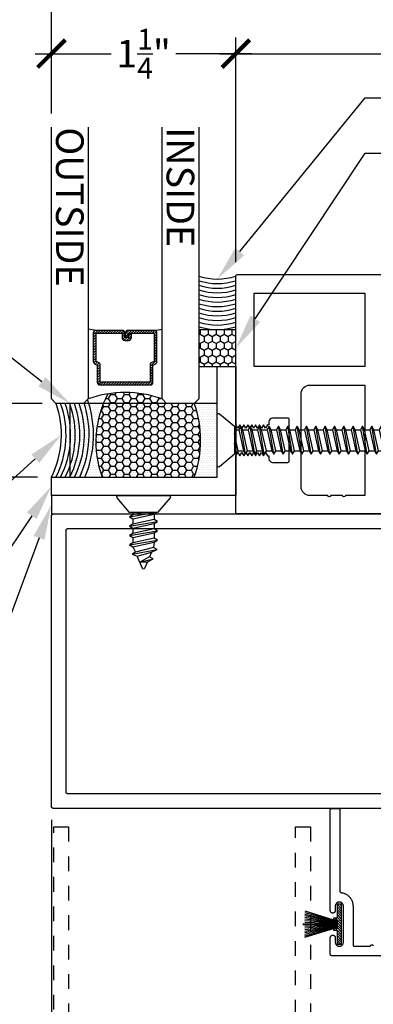
# Model space of a CAD drawing. Units: inches. Extents: x 0 to 184, y 0 to 43.
# Drawn here: x 128 to 131, y 4 to 11 of the extents above; entities that cross this region are included whole.
import ezdxf
from ezdxf import colors
from ezdxf.entities.mleader import LeaderData, LeaderLine
from ezdxf.math import Vec2, Vec3

# ---------------------------------------------------------------- set-up
doc = ezdxf.new("R2010")
doc.units = ezdxf.units.IN
doc.header["$LTSCALE"] = 0.25
doc.header["$MEASUREMENT"] = 0
doc.linetypes.add('HIDDEN2', pattern=[0.1875, 0.125, -0.0625])
for name, color, linetype in [('Arcadia-Access', 9, 'Continuous'), ('Arcadia-Dim', 4, 'Continuous'), ('Arcadia-Hidden', 1, 'HIDDEN2'), ('Arcadia-Profile', 5, 'Continuous'), ('Arcadia-Shade', 8, 'Continuous'), ('Arcadia-Text', 3, 'Continuous')]:
    doc.layers.add(name, color=color, linetype=linetype)
doc.styles.get("Standard").update_dxf_attribs({"font": 'ARIALN.TTF'})
doc.dimstyles.new('Arcadia-2', dxfattribs={"dimscale": 2, "dimtxt": 0.0938, "dimasz": 0.0938, "dimexe": 0.0546, "dimexo": 0.0469, "dimgap": 0.0469, "dimtad": 0, "dimtih": 1, "dimdec": 4, "dimrnd": 0.0625, "dimzin": 3, "dimdsep": 46, "dimlunit": 4, "dimtxsty": 'Standard', "dimblk": 'ARCHTICK', "dimcen": 0.0469, "dimdle": 0.0546, "dimclrd": 256, "dimclre": 256, "dimclrt": 256, "dimadec": 0, "dimazin": 0, "dimtfac": 0.75, "dimtix": 1, "dimtmove": 2, "dimatfit": 3, "dimfxl": 1, "dimtolj": 1, "dimtzin": 3, "dimlwd": -3, "dimlwe": -3, "dimarcsym": 0})

# ---------------------------------------------------------------- blocks, each defined once
blk = doc.blocks.new('*U35')
at = {"layer": 'Arcadia-Shade'}
h = blk.add_hatch(dxfattribs=at)
h.set_pattern_fill('HONEY', color=256, scale=0.25)
h.paths.add_polyline_path([(-0.25, 0.25), (-0.25, 0), (0, 0), (0, 0.25)])
at = {"layer": 'Arcadia-Profile', "lineweight": -3}
blk.add_lwpolyline([(-0.25, 0.25), (0, 0.25), (0, 0), (-0.25, 0)], close=True, dxfattribs=at)
blk = doc.blocks.new('_ArchTick')
at = {"color": 0, "linetype": 'ByBlock', "lineweight": -3, "const_width": 0.15}
blk.add_lwpolyline([(-0.5, -0.5), (0.5, 0.5)], dxfattribs=at)
blk = doc.blocks.new('*D104')
at = {"layer": 'Arcadia-Dim', "lineweight": -3, "transparency": 16777216}
for p, q in [((129.7127, 9.0838), (129.7127, 10.6092)), ((133.9527, 8.4588), (133.9527, 10.6092)), ((129.6035, 10.5), (131.6034, 10.5)), ((134.0619, 10.5), (132.062, 10.5))]:
    blk.add_line(p, q, dxfattribs=at)
at = {"layer": 'Defpoints', "color": 0, "lineweight": -3, "transparency": 16777216}
for p in [(133.9527, 10.5), (129.7127, 8.99), (133.9527, 8.365)]:
    blk.add_point(p, dxfattribs=at)
at = {"layer": 'Arcadia-Dim', "lineweight": -3, "transparency": 16777216, "xscale": 0.1876, "yscale": 0.1876, "zscale": 0.1876, "rotation": 180}
blk.add_blockref('_ArchTick', (129.7127, 10.5), dxfattribs=at)
at = {"layer": 'Arcadia-Dim', "lineweight": -3, "transparency": 16777216, "xscale": 0.1876, "yscale": 0.1876, "zscale": 0.1876}
blk.add_blockref('_ArchTick', (133.9527, 10.5), dxfattribs=at)
at = {"layer": 'Arcadia-Dim', "lineweight": -3, "transparency": 16777216, "insert": (131.8327, 10.5), "char_height": 0.1876, "attachment_point": 5}
blk.add_mtext('\\A1;4{\\H0.75x;\\S1/4;}"', dxfattribs=at)
blk = doc.blocks.new('*D105')
at = {"layer": 'Arcadia-Dim', "lineweight": -3, "transparency": 16777216}
for p, q in [((128.4627, 10.0938), (128.4627, 11.1092)), ((133.9527, 8.4588), (133.9527, 11.1092)), ((128.3535, 11), (130.9831, 11)), ((134.0619, 11), (131.4323, 11))]:
    blk.add_line(p, q, dxfattribs=at)
at = {"layer": 'Defpoints', "color": 0, "lineweight": -3, "transparency": 16777216}
for p in [(133.9527, 11), (128.4627, 10), (133.9527, 8.365)]:
    blk.add_point(p, dxfattribs=at)
at = {"layer": 'Arcadia-Dim', "lineweight": -3, "transparency": 16777216, "xscale": 0.1876, "yscale": 0.1876, "zscale": 0.1876, "rotation": 180}
blk.add_blockref('_ArchTick', (128.4627, 11), dxfattribs=at)
at = {"layer": 'Arcadia-Dim', "lineweight": -3, "transparency": 16777216, "xscale": 0.1876, "yscale": 0.1876, "zscale": 0.1876}
blk.add_blockref('_ArchTick', (133.9527, 11), dxfattribs=at)
at = {"layer": 'Arcadia-Dim', "lineweight": -3, "transparency": 16777216, "insert": (131.2077, 11), "char_height": 0.1876, "attachment_point": 5}
blk.add_mtext('\\A1;5{\\H0.75x;\\S1/2;}"', dxfattribs=at)
blk = doc.blocks.new('*D106')
at = {"layer": 'Arcadia-Dim', "lineweight": -3, "transparency": 16777216}
for p, q in [((128.4627, 10.0938), (128.4627, 10.6092)), ((129.7127, 9.0838), (129.7127, 10.6092)), ((128.3535, 10.5), (128.8687, 10.5)), ((129.8219, 10.5), (129.3067, 10.5))]:
    blk.add_line(p, q, dxfattribs=at)
at = {"layer": 'Defpoints', "color": 0, "lineweight": -3, "transparency": 16777216}
for p in [(129.7127, 10.5), (128.4627, 10), (129.7127, 8.99)]:
    blk.add_point(p, dxfattribs=at)
at = {"layer": 'Arcadia-Dim', "lineweight": -3, "transparency": 16777216, "xscale": 0.1876, "yscale": 0.1876, "zscale": 0.1876, "rotation": 180}
blk.add_blockref('_ArchTick', (128.4627, 10.5), dxfattribs=at)
at = {"layer": 'Arcadia-Dim', "lineweight": -3, "transparency": 16777216, "xscale": 0.1876, "yscale": 0.1876, "zscale": 0.1876}
blk.add_blockref('_ArchTick', (129.7127, 10.5), dxfattribs=at)
at = {"layer": 'Arcadia-Dim', "lineweight": -3, "transparency": 16777216, "insert": (129.0877, 10.5), "char_height": 0.1876, "attachment_point": 5}
blk.add_mtext('\\A1;1{\\H0.75x;\\S1/4;}"', dxfattribs=at)
blk = doc.blocks.new('*D108')
at = {"layer": 'Arcadia-Dim', "lineweight": -3, "transparency": 16777216}
for p, q in [((128.4627, 5.2972), (128.4627, 0.3908)), ((132.9627, 5.2972), (132.9627, 0.3908)), ((128.3535, 0.5), (130.485, 0.5)), ((133.0719, 0.5), (130.9404, 0.5))]:
    blk.add_line(p, q, dxfattribs=at)
at = {"layer": 'Defpoints', "color": 0, "lineweight": -3, "transparency": 16777216}
for p in [(128.4627, 5.391), (132.9627, 5.391), (132.9627, 0.5)]:
    blk.add_point(p, dxfattribs=at)
at = {"layer": 'Arcadia-Dim', "lineweight": -3, "transparency": 16777216, "xscale": 0.1876, "yscale": 0.1876, "zscale": 0.1876, "rotation": 180}
blk.add_blockref('_ArchTick', (128.4627, 0.5), dxfattribs=at)
at = {"layer": 'Arcadia-Dim', "lineweight": -3, "transparency": 16777216, "xscale": 0.1876, "yscale": 0.1876, "zscale": 0.1876}
blk.add_blockref('_ArchTick', (132.9627, 0.5), dxfattribs=at)
at = {"layer": 'Arcadia-Dim', "lineweight": -3, "transparency": 16777216, "insert": (130.7127, 0.5), "char_height": 0.1876, "attachment_point": 5}
blk.add_mtext('\\A1;4{\\H0.75x;\\S1/2;}"', dxfattribs=at)
blk = doc.blocks.new('*U11')
at = {"layer": 'Arcadia-Profile'}
for p, q in [((0.116, 0.0716), (0.1466, 0.0716)), ((0.1919, -0.0952), (0.1602, 0.0952)), ((0.1738, 0.0716), (0.21, 0.0716)), ((0.2554, -0.0952), (0.2236, 0.0952)), ((0.2372, 0.0716), (0.2735, 0.0716)), ((0.3188, -0.0952), (0.2871, 0.0952)), ((0.3007, 0.0716), (0.337, 0.0716)), ((0.3823, -0.0952), (0.3505, 0.0952)), ((0.3641, 0.0716), (0.4004, 0.0716)), ((0.4457, -0.0952), (0.414, 0.0952)), ((0.4276, 0.0716), (0.4639, 0.0716)), ((0.5092, -0.0952), (0.4775, 0.0952)), ((0.4911, 0.0716), (0.5273, 0.0716)), ((0.5726, -0.0952), (0.5409, 0.0952)), ((0.5545, 0.0716), (0.5908, 0.0716)), ((0.6361, -0.0952), (0.6044, 0.0952)), ((0.618, 0.0716), (0.6542, 0.0716)), ((0.6996, -0.0952), (0.6678, 0.0952)), ((0.6814, 0.0716), (0.7177, 0.0716)), ((0.763, -0.0952), (0.7313, 0.0952)), ((0.7449, 0.0716), (0.7811, 0.0716)), ((0.8265, -0.0952), (0.7947, 0.0952)), ((0.8083, 0.0716), (0.8446, 0.0716)), ((0.8899, -0.0952), (0.8582, 0.0952)), ((0.8718, 0.0716), (0.9081, 0.0716)), ((0.9534, -0.0952), (0.9216, 0.0952)), ((0.9352, 0.0716), (0.9715, 0.0716)), ((1.0168, -0.0952), (0.9851, 0.0952)), ((0.9987, 0.0716), (1.035, 0.0716)), ((1.0803, -0.0952), (1.0486, 0.0952)), ((1.0621, 0.0716), (1.0984, 0.0716)), ((1.1437, -0.0952), (1.112, 0.0952)), ((1.1256, 0.0716), (1.1619, 0.0716)), ((1.2072, -0.0952), (1.1755, 0.0952)), ((1.1891, 0.0716), (1.2253, 0.0716)), ((1.2707, -0.0952), (1.2389, 0.0952)), ((1.2525, 0.0716), (1.2888, 0.0716)), ((1.3341, -0.0952), (1.3024, 0.0952)), ((1.316, 0.0716), (1.3526, 0.068)), ((1.3977, -0.0781), (1.3662, 0.0915)), ((1.3839, 0.0547), (1.4164, 0.0405)), ((1.4516, -0.026), (1.4299, 0.064)), ((0.1285, -0.0952), (0.116, -0.0205)), ((1.3477, -0.0717), (1.3841, -0.0546)), ((0.142, -0.0717), (0.1783, -0.0717)), ((0.2055, -0.0717), (0.2418, -0.0717)), ((0.269, -0.0717), (0.3052, -0.0717)), ((0.3324, -0.0717), (0.3687, -0.0717)), ((0.3959, -0.0717), (0.4321, -0.0717)), ((0.4593, -0.0717), (0.4956, -0.0717)), ((0.5228, -0.0717), (0.5591, -0.0717)), ((0.5862, -0.0717), (0.6225, -0.0717)), ((0.6497, -0.0717), (0.686, -0.0717)), ((0.7131, -0.0717), (0.7494, -0.0717)), ((0.7766, -0.0717), (0.8129, -0.0717)), ((0.8401, -0.0717), (0.8763, -0.0717)), ((0.9035, -0.0717), (0.9398, -0.0717)), ((0.967, -0.0717), (1.0032, -0.0717)), ((1.0304, -0.0717), (1.0667, -0.0717)), ((1.0939, -0.0717), (1.1301, -0.0717)), ((1.1573, -0.0717), (1.1936, -0.0717)), ((1.2208, -0.0717), (1.2571, -0.0717)), ((1.2842, -0.0717), (1.3205, -0.0717))]:
    blk.add_line(p, q, dxfattribs=at)
blk.add_lwpolyline([(0.116, -0.0952), (0.0157, -0.1793, -0.666684), (0, -0.172), (0, 0.172, -0.666684), (0.0157, 0.1793), (0.116, 0.0952)], format="xyb", close=True, dxfattribs=at)
for points in [[(0.1919, -0.0952), (0.2055, -0.0717), (0.1738, 0.0716), (0.1602, 0.0952), (0.1466, 0.0716), (0.1783, -0.0717)], [(0.2554, -0.0952), (0.269, -0.0717), (0.2372, 0.0716), (0.2236, 0.0952), (0.21, 0.0716), (0.2418, -0.0717)], [(0.3188, -0.0952), (0.3324, -0.0717), (0.3007, 0.0716), (0.2871, 0.0952), (0.2735, 0.0716), (0.3052, -0.0717)], [(0.3823, -0.0952), (0.3959, -0.0717), (0.3641, 0.0716), (0.3505, 0.0952), (0.337, 0.0716), (0.3687, -0.0717)], [(0.4457, -0.0952), (0.4593, -0.0717), (0.4276, 0.0716), (0.414, 0.0952), (0.4004, 0.0716), (0.4321, -0.0717)], [(0.5092, -0.0952), (0.5228, -0.0717), (0.4911, 0.0716), (0.4775, 0.0952), (0.4639, 0.0716), (0.4956, -0.0717)], [(0.5726, -0.0952), (0.5862, -0.0717), (0.5545, 0.0716), (0.5409, 0.0952), (0.5273, 0.0716), (0.5591, -0.0717)], [(0.6361, -0.0952), (0.6497, -0.0717), (0.618, 0.0716), (0.6044, 0.0952), (0.5908, 0.0716), (0.6225, -0.0717)], [(0.6996, -0.0952), (0.7131, -0.0717), (0.6814, 0.0716), (0.6678, 0.0952), (0.6542, 0.0716), (0.686, -0.0717)], [(0.763, -0.0952), (0.7766, -0.0717), (0.7449, 0.0716), (0.7313, 0.0952), (0.7177, 0.0716), (0.7494, -0.0717)], [(0.8265, -0.0952), (0.8401, -0.0717), (0.8083, 0.0716), (0.7947, 0.0952), (0.7811, 0.0716), (0.8129, -0.0717)], [(0.8899, -0.0952), (0.9035, -0.0717), (0.8718, 0.0716), (0.8582, 0.0952), (0.8446, 0.0716), (0.8763, -0.0717)], [(0.9534, -0.0952), (0.967, -0.0717), (0.9352, 0.0716), (0.9216, 0.0952), (0.9081, 0.0716), (0.9398, -0.0717)], [(1.0168, -0.0952), (1.0304, -0.0717), (0.9987, 0.0716), (0.9851, 0.0952), (0.9715, 0.0716), (1.0032, -0.0717)], [(1.0803, -0.0952), (1.0939, -0.0717), (1.0621, 0.0716), (1.0486, 0.0952), (1.035, 0.0716), (1.0667, -0.0717)], [(1.1437, -0.0952), (1.1573, -0.0717), (1.1256, 0.0716), (1.112, 0.0952), (1.0984, 0.0716), (1.1301, -0.0717)], [(1.2072, -0.0952), (1.2208, -0.0717), (1.1891, 0.0716), (1.1755, 0.0952), (1.1619, 0.0716), (1.1936, -0.0717)], [(1.2707, -0.0952), (1.2842, -0.0717), (1.2525, 0.0716), (1.2389, 0.0952), (1.2253, 0.0716), (1.2571, -0.0717)], [(1.3341, -0.0952), (1.3477, -0.0717), (1.316, 0.0716), (1.3024, 0.0952), (1.2888, 0.0716), (1.3205, -0.0717)], [(1.3839, 0.0547), (1.3662, 0.0915), (1.3526, 0.068), (1.3841, -0.0546), (1.3977, -0.0781), (1.4123, -0.0426)]]:
    blk.add_lwpolyline(points, close=True, dxfattribs=at)
for points in [[(0.116, -0.0736), (0.1285, -0.0952), (0.142, -0.0717), (0.116, 0.046)], [(1.4516, -0.026), (1.4494, 0.0262), (1.4299, 0.064), (1.4164, 0.0405), (1.4516, -0.026)]]:
    blk.add_lwpolyline(points, dxfattribs=at)
blk.add_lwpolyline([(1.4494, 0.0262), (1.4951, 0.0073, -0.665055), (1.4951, -0.0075), (1.4123, -0.0426)], format="xyb", dxfattribs=at)
blk = doc.blocks.new('*U31')
at = {"layer": 'Arcadia-Shade', "lineweight": -3}
h = blk.add_hatch(dxfattribs=at)
h.set_pattern_fill('ANSI31', color=256, scale=0.1, style=0)
h.set_pattern_definition([(45, (-12.490091, -10.793534), (-0.008838835, 0.008838835), [])])
edge = h.paths.add_edge_path()
edge.add_line((0.499, 0.4286), (0.523, 0.4286))
edge.add_arc((0.523, 0.4482), 0.0197, 270, 360)
edge.add_line((0.5427, 0.4482), (0.5427, 0.4732))
edge.add_line((0.5427, 0.4732), (0.523, 0.4732))
edge.add_line((0.523, 0.4732), (0.523, 0.4482))
edge.add_line((0.523, 0.4482), (0.499, 0.4482))
edge.add_line((0.499, 0.4482), (0.499, 0.4763))
edge.add_arc((0.4793, 0.4763), 0.0197, 360, 450)
edge.add_line((0.4793, 0.496), (0.3036, 0.496))
edge.add_arc((0.3036, 0.4763), 0.0197, 90, 180)
edge.add_line((0.284, 0.4763), (0.284, 0.2858))
edge.add_arc((0.3036, 0.2858), 0.0197, 180, 245.45293)
edge.add_line((0.2955, 0.2679), (0.3114, 0.2606))
edge.add_line((0.3114, 0.2606), (0.3114, 0.1457))
edge.add_arc((0.3311, 0.1457), 0.0197, 180, 270)
edge.add_line((0.3311, 0.126), (0.6689, 0.126))
edge.add_arc((0.6689, 0.1457), 0.0197, 270, 360)
edge.add_line((0.6886, 0.1457), (0.6886, 0.2606))
edge.add_line((0.6886, 0.2606), (0.7045, 0.2679))
edge.add_arc((0.6964, 0.2858), 0.0197, 294.54707, 360)
edge.add_line((0.716, 0.2858), (0.716, 0.4763))
edge.add_arc((0.6964, 0.4763), 0.0197, 0, 90)
edge.add_line((0.6964, 0.496), (0.5207, 0.496))
edge.add_arc((0.5207, 0.4763), 0.0197, 90, 180)
edge.add_line((0.501, 0.4763), (0.501, 0.4522))
edge.add_line((0.501, 0.4522), (0.5207, 0.4522))
edge.add_line((0.5207, 0.4522), (0.5207, 0.4763))
edge.add_line((0.5207, 0.4763), (0.6964, 0.4763))
edge.add_line((0.6964, 0.4763), (0.6964, 0.2858))
edge.add_line((0.6964, 0.2858), (0.6804, 0.2786))
edge.add_arc((0.6886, 0.2606), 0.0197, 114.54707, 180)
edge.add_line((0.6689, 0.2606), (0.6689, 0.1457))
edge.add_line((0.6689, 0.1457), (0.3311, 0.1457))
edge.add_line((0.3311, 0.1457), (0.3311, 0.2606))
edge.add_arc((0.3114, 0.2606), 0.0197, 0, 65.45293)
edge.add_line((0.3196, 0.2786), (0.3036, 0.2858))
edge.add_line((0.3036, 0.2858), (0.3036, 0.4763))
edge.add_line((0.3036, 0.4763), (0.4793, 0.4763))
edge.add_line((0.4793, 0.4763), (0.4793, 0.4482))
edge.add_arc((0.499, 0.4482), 0.0197, 180, 270)
at = {"layer": 'Arcadia-Profile'}
for p, q in [((0, 0.0312), (0, 1.875)), ((0.25, 1.875), (0.25, 0.0312)), ((0.75, 0.0312), (0.75, 1.875)), ((1, 1.875), (1, 0.0312)), ((0.3036, 0.496), (0.25, 0.5054)), ((0.6964, 0.496), (0.75, 0.5054)), ((0.708, 0.27), (0.7122, 0.2742)), ((0.0312, 0), (0, 0.0312)), ((0.0312, 0), (0, 0.0312)), ((0.0312, 0), (0, 0.0312)), ((0.0312, 0), (0, 0.0312)), ((0.0312, 0), (0, 0.0312)), ((0.2188, 0), (0.0312, 0)), ((0.2188, 0), (0.0312, 0)), ((0.25, 0.0312), (0.2188, 0)), ((0.25, 0.0312), (0.2188, 0)), ((0.7812, 0), (0.75, 0.0312)), ((0.9688, 0), (0.7812, 0)), ((1, 0.0312), (0.9688, 0))]:
    blk.add_line(p, q, dxfattribs=at)
blk.add_lwpolyline([(0.499, 0.4286), (0.523, 0.4286, 0.414214), (0.5427, 0.4482), (0.5427, 0.4732), (0.523, 0.4732), (0.523, 0.4482), (0.499, 0.4482), (0.499, 0.4763, 0.414214), (0.4793, 0.496), (0.3036, 0.496, 0.414214), (0.284, 0.4763), (0.284, 0.2858, 0.293619), (0.2955, 0.2679), (0.3114, 0.2606), (0.3114, 0.1457, 0.414214), (0.3311, 0.126), (0.6689, 0.126, 0.414214), (0.6886, 0.1457), (0.6886, 0.2606), (0.7045, 0.2679, 0.293619), (0.716, 0.2858), (0.716, 0.4763, 0.414214), (0.6964, 0.496), (0.5207, 0.496, 0.414214), (0.501, 0.4763), (0.501, 0.4522), (0.5207, 0.4522), (0.5207, 0.4763), (0.6964, 0.4763), (0.6964, 0.2858), (0.6804, 0.2786, 0.293619), (0.6689, 0.2606), (0.6689, 0.1457), (0.3311, 0.1457), (0.3311, 0.2606, 0.293619), (0.3196, 0.2786), (0.3036, 0.2858), (0.3036, 0.4763), (0.4793, 0.4763), (0.4793, 0.4482, 0.414214)], format="xyb", close=True, dxfattribs=at)
blk.add_arc((0.5, -0.6625), 0.7374, 70.18348, 109.81652, dxfattribs=at)
blk = doc.blocks.new('*D112')
at = {"layer": 'Arcadia-Dim', "lineweight": -3, "transparency": 16777216}
for p, q in [((127.9627, 8.125), (127.9627, 8.3126)), ((128.4003, 8.125), (127.8535, 8.125)), ((127.9627, 8.125), (127.9627, 8.0442)), ((127.9627, 7.625), (127.9627, 7.7058)), ((128.3689, 7.625), (127.8535, 7.625)), ((127.9627, 7.625), (127.9627, 7.4374))]:
    blk.add_line(p, q, dxfattribs=at)
at = {"layer": 'Defpoints', "color": 0, "lineweight": -3, "transparency": 16777216}
for p in [(127.9627, 8.125), (128.4941, 8.125), (128.4627, 7.625)]:
    blk.add_point(p, dxfattribs=at)
at = {"layer": 'Arcadia-Dim', "lineweight": -3, "transparency": 16777216, "xscale": 0.1876, "yscale": 0.1876, "zscale": 0.1876}
for p, rotation in [((127.9627, 8.125), 270), ((127.9627, 7.625), 90)]:
    blk.add_blockref('_ArchTick', p, dxfattribs=dict(at, rotation=rotation))
at = {"layer": 'Arcadia-Dim', "lineweight": -3, "transparency": 16777216, "insert": (127.9627, 7.875), "char_height": 0.1876, "attachment_point": 5, "rotation": 90}
blk.add_mtext('\\A1;{\\H0.75x;\\S1/2;}"', dxfattribs=at)
blk = doc.blocks.new('*U32')
at = {"layer": 'Arcadia-Profile'}
for p, q in [((0.1437, -0.0952), (0.116, 0.0712)), ((0.1256, 0.0716), (0.1619, 0.0716)), ((0.2072, -0.0952), (0.1755, 0.0952)), ((0.1891, 0.0716), (0.2253, 0.0716)), ((0.2707, -0.0952), (0.2389, 0.0952)), ((0.2525, 0.0716), (0.2888, 0.0716)), ((0.3341, -0.0952), (0.3024, 0.0952)), ((0.316, 0.0716), (0.3526, 0.068)), ((0.3977, -0.0781), (0.3662, 0.0915)), ((0.3839, 0.0547), (0.4164, 0.0405)), ((0.4516, -0.026), (0.4299, 0.064)), ((0.3477, -0.0717), (0.3841, -0.0546)), ((0.116, -0.0717), (0.1301, -0.0717)), ((0.1573, -0.0717), (0.1936, -0.0717)), ((0.2208, -0.0717), (0.2571, -0.0717)), ((0.2842, -0.0717), (0.3205, -0.0717))]:
    blk.add_line(p, q, dxfattribs=at)
blk.add_lwpolyline([(0.116, -0.0952), (0.0157, -0.1793, -0.666684), (0, -0.172), (0, 0.172, -0.666684), (0.0157, 0.1793), (0.116, 0.0952)], format="xyb", close=True, dxfattribs=at)
for points in [[(0.116, -0.0077), (0.1301, -0.0717), (0.1437, -0.0952), (0.1573, -0.0717), (0.1256, 0.0716), (0.116, 0.0883)], [(0.4516, -0.026), (0.4494, 0.0262), (0.4299, 0.064), (0.4164, 0.0405), (0.4516, -0.026)]]:
    blk.add_lwpolyline(points, dxfattribs=at)
for points in [[(0.2072, -0.0952), (0.2208, -0.0717), (0.1891, 0.0716), (0.1755, 0.0952), (0.1619, 0.0716), (0.1936, -0.0717)], [(0.2707, -0.0952), (0.2842, -0.0717), (0.2525, 0.0716), (0.2389, 0.0952), (0.2253, 0.0716), (0.2571, -0.0717)], [(0.3341, -0.0952), (0.3477, -0.0717), (0.316, 0.0716), (0.3024, 0.0952), (0.2888, 0.0716), (0.3205, -0.0717)], [(0.3839, 0.0547), (0.3662, 0.0915), (0.3526, 0.068), (0.3841, -0.0546), (0.3977, -0.0781), (0.4123, -0.0426)]]:
    blk.add_lwpolyline(points, close=True, dxfattribs=at)
blk.add_lwpolyline([(0.4494, 0.0262), (0.4951, 0.0073, -0.665055), (0.4951, -0.0075), (0.4123, -0.0426)], format="xyb", dxfattribs=at)
blk = doc.blocks.new('MOHAIR UCH201')
at = {"layer": 'Arcadia-Shade', "lineweight": -3}
h = blk.add_hatch(dxfattribs=at)
h.set_pattern_fill('ANSI31', color=256, scale=0.1, angle=-90, style=0)
h.set_pattern_definition([(315, (-32.16837, 161.795492), (0.0088388348, 0.0088388348), [])])
h.paths.add_polyline_path([(-0.0431, -0.03), (-0.0669, -0.03), (-0.0669, -0.04), (-0.0431, -0.04), (-0.0431, -0.135), (-0.0119, -0.135), (-0.0119, 0.135), (-0.0431, 0.135), (-0.0431, 0.04), (-0.0669, 0.04), (-0.0669, 0.03), (-0.0431, 0.03)])
at = {"layer": 'Arcadia-Profile'}
for p, q in [((-0.2619, 0.0892), (-0.0669, 0.03)), ((-0.2619, 0.0787), (-0.0669, 0.0267)), ((-0.2619, 0.0681), (-0.0669, 0.0233)), ((-0.2719, 0.0025), (-0.0431, 0.0025)), ((-0.2719, -0.0025), (-0.2719, 0.0025)), ((-0.2619, 0.0575), (-0.0669, 0.02)), ((-0.2619, 0.0468), (-0.0669, 0.0167)), ((-0.2619, 0.0361), (-0.0669, 0.0133)), ((-0.2619, 0.0252), (-0.0669, 0.01)), ((-0.2619, 0.0143), (-0.0669, 0.0067)), ((-0.0431, 0.0267), (-0.0669, 0.0267)), ((-0.0431, 0.0233), (-0.0669, 0.0233)), ((-0.0431, 0.02), (-0.0669, 0.02)), ((-0.0431, 0.0167), (-0.0669, 0.0167)), ((-0.0431, 0.0133), (-0.0669, 0.0133)), ((-0.0431, 0.01), (-0.0669, 0.01)), ((-0.0431, 0.0067), (-0.0669, 0.0067)), ((-0.2719, -0.0025), (-0.0431, -0.0025)), ((-0.2619, -0.0143), (-0.0669, -0.0067)), ((-0.2619, -0.0252), (-0.0669, -0.01)), ((-0.2619, -0.0361), (-0.0669, -0.0133)), ((-0.2619, -0.0468), (-0.0669, -0.0167)), ((-0.2619, -0.0575), (-0.0669, -0.02)), ((-0.2619, -0.0681), (-0.0669, -0.0233)), ((-0.2619, -0.0787), (-0.0669, -0.0267)), ((-0.2619, -0.0892), (-0.0669, -0.03)), ((-0.0431, -0.0067), (-0.0669, -0.0067)), ((-0.0431, -0.01), (-0.0669, -0.01)), ((-0.0431, -0.0133), (-0.0669, -0.0133)), ((-0.0431, -0.0167), (-0.0669, -0.0167)), ((-0.0431, -0.02), (-0.0669, -0.02)), ((-0.0431, -0.0233), (-0.0669, -0.0233)), ((-0.0431, -0.0267), (-0.0669, -0.0267))]:
    blk.add_line(p, q, dxfattribs=at)
blk.add_lwpolyline([(-0.0431, -0.03), (-0.0669, -0.03), (-0.0669, -0.04), (-0.0431, -0.04), (-0.0431, -0.135), (-0.0119, -0.135), (-0.0119, 0.135), (-0.0431, 0.135), (-0.0431, 0.04), (-0.0669, 0.04), (-0.0669, 0.03), (-0.0431, 0.03)], close=True, dxfattribs=at)

msp = doc.modelspace()

# ---------------------------------------------------------------- hatches: boundary and pattern name
at = {"layer": 'Arcadia-Shade', "lineweight": -3}
h = msp.add_hatch(dxfattribs=at)
h.set_pattern_fill('HONEY', color=256, scale=0.25)
h.set_pattern_definition([(360, (144.286661, 19.092503), (0.046875, 0.027063294), [0.03125, -0.0625]), (120, (144.286661, 19.092503), (-0.046875, 0.027063294), [0.03125, -0.0625]), (60, (144.286661, 19.092503), (2e-17, 0.054126588), [-0.0625, 0.03125])])
edge = h.paths.add_edge_path()
edge.add_arc((128.72397, 7.875), 0.75034, 340.537936, 379.462065)
edge.add_line((129.43144, 8.125), (129.24394, 8.125))
edge.add_line((129.24394, 8.125), (129.21269, 8.15625))
edge.add_arc((128.96269, 7.46248), 0.73744, 70.183358, 99.099206)
edge.add_arc((129.4531, 7.8644), 0.68915, 151.74495, 200.327512)
edge.add_line((128.80687, 7.625), (129.43144, 7.625))
h = msp.add_hatch(dxfattribs=at)
h.set_pattern_fill('DOTS', color=256, scale=0.25)
h.set_pattern_definition([(0, (124.37894, 5.471396), (0.0078125, 0.015625), [0, -0.015625])])
h.paths.add_polyline_path([(128.58769, 8.125), (128.58757, 7.625), (129.58769, 7.625), (129.58769, 8.125)])

# ---------------------------------------------------------------- linework, layer by layer
at = {"layer": 'Arcadia-Access', "lineweight": -3}
for centre, radius, start, end in [((129.58769, 9.33817), 0.39948, 251.765354, 288.234646), ((129.58769, 9.30692), 0.39948, 251.765354, 288.234646), ((129.58769, 9.27567), 0.39948, 251.765354, 288.234646), ((129.58769, 9.24442), 0.39948, 251.765354, 288.234646), ((129.58769, 9.21317), 0.39948, 251.765354, 288.234646), ((129.58769, 9.18192), 0.39948, 251.765354, 288.234646), ((129.58769, 9.15067), 0.39948, 251.765354, 288.234646), ((129.58769, 9.11942), 0.39948, 251.765354, 288.234646), ((129.58769, 9.08817), 0.39948, 251.765354, 288.234646), ((129.58769, 9.05692), 0.39948, 251.765354, 288.234646), ((129.58769, 9.02567), 0.39948, 251.765354, 288.234646), ((127.92357, 7.91176), 0.63839, 333.3081, 19.513212), ((127.95482, 7.91176), 0.63839, 333.3081, 19.513212), ((127.98607, 7.91176), 0.63839, 333.3081, 19.513212), ((128.01732, 7.91176), 0.63839, 333.3081, 19.513212), ((128.04857, 7.91176), 0.63839, 333.3081, 19.513212), ((128.02555, 7.91459), 0.69263, 335.285183, 17.94908), ((128.02399, 7.91071), 0.72448, 336.773955, 19.37237)]:
    msp.add_arc(centre, radius, start, end, dxfattribs=at)
at = {"layer": 'Arcadia-Hidden'}
for points in [[(128.47869, 2.01), (128.47869, 5.25), (128.57869, 5.25), (128.57869, 3.575)], [(130.11869, 3.575), (130.11869, 5.25), (130.21869, 5.25), (130.21869, 2.01)]]:
    msp.add_lwpolyline(points, dxfattribs=at)
at = {"layer": 'Arcadia-Profile'}
msp.add_lwpolyline([(129.71269, 7.375), (129.71269, 7.76962), (129.72619, 7.793), (129.73969, 7.76962), (129.75319, 7.793), (129.76669, 7.76962), (129.78019, 7.793), (129.79369, 7.76962), (129.80719, 7.793), (129.82069, 7.76962), (129.83419, 7.793), (129.84769, 7.76962), (129.86119, 7.793), (129.87469, 7.76962), (129.88819, 7.793), (129.90169, 7.76962), (129.91519, 7.793), (129.92869, 7.76962), (129.93769, 7.76962), (129.93769, 7.75, 0.4142136), (129.96269, 7.725), (130.06569, 7.725, 0.4142136), (130.07569, 7.735), (130.07569, 8.015, 0.4142136), (130.06569, 8.025), (129.96269, 8.025, 0.4142136), (129.93769, 8), (129.93769, 7.98038), (129.92869, 7.98038), (129.91519, 7.957), (129.90169, 7.98038), (129.88819, 7.957), (129.87469, 7.98038), (129.86119, 7.957), (129.84769, 7.98038), (129.83419, 7.957), (129.82069, 7.98038), (129.80719, 7.957), (129.79369, 7.98038), (129.78019, 7.957), (129.76669, 7.98038), (129.75319, 7.957), (129.73969, 7.98038), (129.72619, 7.957), (129.71269, 7.98038), (129.71269, 8.99, -0.4142136), (129.72269, 9), (130.70269, 9, -0.4142136)], format="xyb", dxfattribs=at)
msp.add_lwpolyline([(129.83769, 8.875), (130.58769, 8.875), (130.58769, 8.375), (129.83769, 8.375)], close=True, dxfattribs=at)
at = {"layer": 'Arcadia-Profile', "lineweight": -3}
for points in [[(129.71269, 8.375), (129.71269, 7.5), (128.46269, 7.5), (128.46269, 7.625), (129.58769, 7.625), (129.58769, 8.375), (129.71269, 8.375)], [(128.58769, 8.125), (128.58757, 7.625), (129.58769, 7.625), (129.58769, 8.125), (128.58769, 8.125)], [(128.46269, 7.5), (128.46269, 7.375), (129.71269, 7.375), (129.71269, 7.5), (128.46269, 7.5)]]:
    msp.add_lwpolyline(points, dxfattribs=at)
at = {"layer": 'Arcadia-Profile'}
msp.add_lwpolyline([(130.58769, 8.25), (130.58769, 7.5), (130.45658, 7.5, -1), (130.43658, 7.5), (130.35658, 7.5, -1), (130.33658, 7.5), (130.21569, 7.5, -0.4142136), (130.15569, 7.56), (130.15569, 8.19, -0.4142136), (130.21569, 8.25)], format="xyb", close=True, dxfattribs=at)
for points in [[(132.94669, 5.375), (128.47869, 5.375), (128.47785, 5.37502), (128.47701, 5.37509), (128.47618, 5.3752), (128.47536, 5.37535), (128.47455, 5.37555), (128.47374, 5.37578), (128.47295, 5.37606), (128.47218, 5.37638), (128.47142, 5.37674), (128.47069, 5.37714), (128.46997, 5.37758), (128.46928, 5.37806), (128.46862, 5.37857), (128.46798, 5.37911), (128.46737, 5.37969), (128.4668, 5.38029), (128.46625, 5.38093), (128.46574, 5.3816), (128.46527, 5.38229), (128.46483, 5.383), (128.46443, 5.38374), (128.46407, 5.38449), (128.46375, 5.38527), (128.46347, 5.38606), (128.46323, 5.38686), (128.46304, 5.38767), (128.46288, 5.3885), (128.46277, 5.38933), (128.46271, 5.39016), (128.46269, 5.391), (128.46269, 7.359), (128.46271, 7.35984), (128.46277, 7.36067), (128.46288, 7.3615), (128.46304, 7.36233), (128.46323, 7.36314), (128.46347, 7.36394), (128.46375, 7.36473), (128.46407, 7.36551), (128.46443, 7.36626), (128.46483, 7.367), (128.46527, 7.36771), (128.46574, 7.3684), (128.46625, 7.36907), (128.4668, 7.36971), (128.46737, 7.37031), (128.46798, 7.37089), (128.46862, 7.37143), (128.46928, 7.37194), (128.46997, 7.37242), (128.47069, 7.37286), (128.47142, 7.37326), (128.47218, 7.37362), (128.47295, 7.37394), (128.47374, 7.37422), (128.47455, 7.37445), (128.47536, 7.37465), (128.47618, 7.3748), (128.47701, 7.37491), (128.47785, 7.37498), (128.47869, 7.375), (132.94669, 7.375)], [(130.71269, 7.375), (129.71269, 7.375)], [(132.85269, 5.475), (128.57269, 5.475), (128.57216, 5.47501), (128.57164, 5.47506), (128.57112, 5.47512), (128.57061, 5.47522), (128.5701, 5.47534), (128.5696, 5.47549), (128.5691, 5.47566), (128.56862, 5.47587), (128.56815, 5.47609), (128.56769, 5.47634), (128.56724, 5.47661), (128.56681, 5.47691), (128.56639, 5.47723), (128.566, 5.47757), (128.56562, 5.47793), (128.56526, 5.47831), (128.56491, 5.47871), (128.5646, 5.47912), (128.5643, 5.47955), (128.56403, 5.48), (128.56378, 5.48046), (128.56355, 5.48093), (128.56335, 5.48142), (128.56318, 5.48191), (128.56303, 5.48241), (128.5629, 5.48292), (128.56281, 5.48344), (128.56274, 5.48396), (128.5627, 5.48448), (128.56269, 5.485), (128.56269, 7.265), (128.5627, 7.26552), (128.56274, 7.26605), (128.56281, 7.26656), (128.5629, 7.26708), (128.56303, 7.26759), (128.56318, 7.26809), (128.56335, 7.26858), (128.56355, 7.26907), (128.56378, 7.26954), (128.56403, 7.27), (128.5643, 7.27045), (128.5646, 7.27088), (128.56491, 7.27129), (128.56526, 7.27169), (128.56562, 7.27207), (128.566, 7.27243), (128.56639, 7.27277), (128.56681, 7.27309), (128.56724, 7.27339), (128.56769, 7.27366), (128.56815, 7.27391), (128.56862, 7.27414), (128.5691, 7.27434), (128.5696, 7.27451), (128.5701, 7.27466), (128.57061, 7.27478), (128.57112, 7.27488), (128.57164, 7.27495), (128.57216, 7.27499), (128.57269, 7.275), (132.85269, 7.275)], [(132.34369, 4.37491), (130.36369, 4.37491), (130.36316, 4.37492), (130.36264, 4.37496), (130.36212, 4.37503), (130.36161, 4.37513), (130.3611, 4.37525), (130.3606, 4.3754), (130.3601, 4.37557), (130.35962, 4.37577), (130.35915, 4.376), (130.35869, 4.37625), (130.35824, 4.37652), (130.35781, 4.37682), (130.35739, 4.37714), (130.357, 4.37748), (130.35662, 4.37784), (130.35626, 4.37822), (130.35592, 4.37862), (130.3556, 4.37903), (130.3553, 4.37946), (130.35503, 4.37991), (130.35478, 4.38037), (130.35455, 4.38084), (130.35435, 4.38133), (130.35418, 4.38182), (130.35403, 4.38232), (130.35391, 4.38283), (130.35381, 4.38335), (130.35374, 4.38386), (130.3537, 4.38439), (130.35369, 4.38491), (130.35369, 4.49791), (130.35378, 4.49969), (130.35406, 4.50144), (130.35452, 4.50316), (130.35516, 4.50482), (130.35596, 4.50641), (130.35693, 4.5079), (130.35805, 4.50929), (130.35931, 4.51054), (130.36069, 4.51166), (130.36219, 4.51263), (130.36377, 4.51344), (130.36543, 4.51408), (130.36715, 4.51454), (130.36891, 4.51482), (130.37069, 4.51491), (130.37246, 4.51482), (130.37422, 4.51454), (130.37594, 4.51408), (130.3776, 4.51344), (130.37919, 4.51263), (130.38068, 4.51166), (130.38206, 4.51054), (130.38332, 4.50929), (130.38444, 4.5079), (130.38541, 4.50641), (130.38622, 4.50482), (130.38685, 4.50316), (130.38732, 4.50144), (130.38759, 4.49969), (130.38769, 4.49791), (130.38769, 4.46741), (130.38784, 4.46454), (130.38829, 4.46169), (130.38903, 4.45891), (130.39006, 4.45622), (130.39137, 4.45366), (130.39294, 4.45125), (130.39475, 4.44901), (130.39679, 4.44697), (130.39902, 4.44516), (130.40144, 4.44359), (130.404, 4.44229), (130.40669, 4.44126), (130.40947, 4.44051), (130.41231, 4.44006), (130.41519, 4.43991), (130.41806, 4.44006), (130.4209, 4.44051), (130.42368, 4.44126), (130.42637, 4.44229), (130.42894, 4.44359), (130.43135, 4.44516), (130.43359, 4.44697), (130.43562, 4.44901), (130.43743, 4.45125), (130.439, 4.45366), (130.44031, 4.45622), (130.44134, 4.45891), (130.44209, 4.46169), (130.44254, 4.46454), (130.44269, 4.46741), (130.44269, 4.71241), (130.44254, 4.71528), (130.44209, 4.71813), (130.44134, 4.72091), (130.44031, 4.7236), (130.439, 4.72616), (130.43743, 4.72857), (130.43562, 4.73081), (130.43359, 4.73285), (130.43135, 4.73466), (130.42894, 4.73623), (130.42637, 4.73753), (130.42368, 4.73856), (130.4209, 4.73931), (130.41806, 4.73976), (130.41519, 4.73991), (130.41231, 4.73976), (130.40947, 4.73931), (130.40669, 4.73856), (130.404, 4.73753), (130.40144, 4.73623), (130.39902, 4.73466), (130.39679, 4.73285), (130.39475, 4.73081), (130.39294, 4.72857), (130.39137, 4.72616), (130.39006, 4.7236), (130.38903, 4.72091), (130.38829, 4.71813), (130.38784, 4.71528), (130.38769, 4.71241), (130.38769, 4.68191), (130.38759, 4.68013), (130.38732, 4.67838), (130.38685, 4.67666), (130.38622, 4.675), (130.38541, 4.67341), (130.38444, 4.67192), (130.38332, 4.67053), (130.38206, 4.66928), (130.38068, 4.66816), (130.37919, 4.66719), (130.3776, 4.66638), (130.37594, 4.66574), (130.37422, 4.66528), (130.37246, 4.665), (130.37069, 4.66491), (130.36891, 4.665), (130.36715, 4.66528), (130.36543, 4.66574), (130.36377, 4.66638), (130.36219, 4.66719), (130.36069, 4.66816), (130.35931, 4.66928), (130.35805, 4.67053), (130.35693, 4.67192), (130.35596, 4.67341), (130.35516, 4.675), (130.35452, 4.67666), (130.35406, 4.67838), (130.35378, 4.68013), (130.35369, 4.68191), (130.35369, 5.36491), (130.3537, 5.36543), (130.35374, 5.36596), (130.35381, 5.36647), (130.35391, 5.36699), (130.35403, 5.3675), (130.35418, 5.368), (130.35435, 5.36849), (130.35455, 5.36898), (130.35478, 5.36945), (130.35503, 5.36991), (130.3553, 5.37036), (130.3556, 5.37079), (130.35592, 5.3712), (130.35626, 5.3716), (130.35662, 5.37198), (130.357, 5.37234), (130.35739, 5.37268), (130.35781, 5.373), (130.35824, 5.3733), (130.35869, 5.37357), (130.35915, 5.37382), (130.35962, 5.37405), (130.3601, 5.37425), (130.3606, 5.37442), (130.3611, 5.37457), (130.36161, 5.37469), (130.36212, 5.37479), (130.36264, 5.37486), (130.36316, 5.3749), (130.36369, 5.37491), (130.40869, 5.37491), (130.40921, 5.3749), (130.40973, 5.37486), (130.41025, 5.37479), (130.41077, 5.37469), (130.41127, 5.37457), (130.41178, 5.37442), (130.41227, 5.37425), (130.41275, 5.37405), (130.41323, 5.37382), (130.41369, 5.37357), (130.41413, 5.3733), (130.41456, 5.373), (130.41498, 5.37268), (130.41538, 5.37234), (130.41576, 5.37198), (130.41612, 5.3716), (130.41646, 5.3712), (130.41678, 5.37079), (130.41707, 5.37036), (130.41735, 5.36991), (130.4176, 5.36945), (130.41782, 5.36898), (130.41802, 5.36849), (130.4182, 5.368), (130.41835, 5.3675), (130.41847, 5.36699), (130.41856, 5.36647), (130.41863, 5.36596), (130.41867, 5.36543), (130.41869, 5.36491), (130.41869, 4.81402), (130.4187, 4.81354), (130.41873, 4.81306), (130.41879, 4.81258), (130.41887, 4.81211), (130.41897, 4.81164), (130.4191, 4.81118), (130.41924, 4.81072), (130.41941, 4.81027), (130.4196, 4.80983), (130.41981, 4.8094), (130.42005, 4.80898), (130.4203, 4.80857), (130.42057, 4.80818), (130.42086, 4.8078), (130.42116, 4.80743), (130.42149, 4.80708), (130.42183, 4.80674), (130.42219, 4.80642), (130.42256, 4.80611), (130.42294, 4.80583), (130.42334, 4.80556), (130.42375, 4.80532), (130.42418, 4.80509), (130.42461, 4.80489), (130.42505, 4.8047), (130.4255, 4.80454), (130.42596, 4.8044), (130.42643, 4.80428), (130.4269, 4.80418), (130.42737, 4.8041), (130.43175, 4.80341), (130.43609, 4.80252), (130.44039, 4.80141), (130.44463, 4.8001), (130.4488, 4.79859), (130.45289, 4.79688), (130.4569, 4.79497), (130.46081, 4.79288), (130.46461, 4.7906), (130.4683, 4.78814), (130.47187, 4.78551), (130.47531, 4.7827), (130.47861, 4.77974), (130.48177, 4.77662), (130.48477, 4.77336), (130.48761, 4.76995), (130.49028, 4.76641), (130.49279, 4.76275), (130.49511, 4.75897), (130.49725, 4.75509), (130.4992, 4.75111), (130.50096, 4.74703), (130.50252, 4.74288), (130.50388, 4.73866), (130.50504, 4.73438), (130.50599, 4.73005), (130.50673, 4.72567), (130.50726, 4.72127), (130.50758, 4.71684), (130.50769, 4.71241), (130.50769, 4.44991), (130.5077, 4.44939), (130.50774, 4.44886), (130.50781, 4.44835), (130.50791, 4.44783), (130.50803, 4.44732), (130.50818, 4.44682), (130.50835, 4.44633), (130.50855, 4.44584), (130.50878, 4.44537), (130.50903, 4.44491), (130.5093, 4.44446), (130.5096, 4.44403), (130.50992, 4.44362), (130.51026, 4.44322), (130.51062, 4.44284), (130.511, 4.44248), (130.51139, 4.44214), (130.51181, 4.44182), (130.51224, 4.44152), (130.51269, 4.44125), (130.51315, 4.441), (130.51362, 4.44077), (130.5141, 4.44057), (130.5146, 4.4404), (130.5151, 4.44025), (130.51561, 4.44013), (130.51612, 4.44003), (130.51664, 4.43996), (130.51716, 4.43992), (130.51769, 4.43991), (130.62553, 4.43991), (130.62558, 4.44096), (130.62574, 4.44199), (130.62602, 4.443), (130.62639, 4.44398), (130.62687, 4.44491), (130.62744, 4.44579), (130.62809, 4.4466), (130.62883, 4.44734), (130.62965, 4.448), (130.63053, 4.44857), (130.63146, 4.44905), (130.63244, 4.44942), (130.63345, 4.44969), (130.63448, 4.44986), (130.63553, 4.44991), (130.63657, 4.44986), (130.6376, 4.44969), (130.63862, 4.44942), (130.63959, 4.44905), (130.64053, 4.44857), (130.6414, 4.448), (130.64222, 4.44734), (130.64296, 4.4466), (130.64362, 4.44579), (130.64419, 4.44491), (130.64466, 4.44398), (130.64504, 4.443), (130.64531, 4.44199)]]:
    msp.add_lwpolyline(points, dxfattribs=at)
at = {"layer": 'Arcadia-Profile', "lineweight": -3}
for centre, radius, start, end in [((129.58769, 9.36942), 0.39948, 251.765354, 288.234646), ((129.4531, 7.8644), 0.68915, 151.74495, 200.327512), ((127.89232, 7.91176), 0.63839, 333.3081, 19.513212), ((128.72397, 7.875), 0.75034, 340.537936, 19.462065)]:
    msp.add_arc(centre, radius, start, end, dxfattribs=at)

# ---------------------------------------------------------------- block references
at = {"lineweight": -3}
for name, p in [('*U31', (128.46269, 8.125)), ('*U11', (129.58769, 7.875))]:
    msp.add_blockref(name, p, dxfattribs=at)
at = {"lineweight": -3, "rotation": 270}
msp.add_blockref('*U32', (129.08769, 7.5), dxfattribs=at)
at = {"layer": 'Arcadia-Dim', "lineweight": -3, "xscale": -1, "rotation": 90}
msp.add_blockref('*U35', (129.71269, 8.375), dxfattribs=at)
at = {"layer": 'Arcadia-Dim', "lineweight": -3}
msp.add_blockref('MOHAIR UCH201', (130.44269, 4.58991), dxfattribs=at)

# ---------------------------------------------------------------- texts
at = {"layer": 'Arcadia-Text', "lineweight": -3}
for s, p in [('OUTSIDE', (128.49394, 10)), ('INSIDE', (129.24394, 10))]:
    msp.add_text(s, height=0.1875, rotation=270, dxfattribs=at).set_placement(p)

# ---------------------------------------------------------------- dimensions: what is measured, and where the dimension line sits
at = {"layer": 'Arcadia-Dim', "lineweight": -3}
for base, p1, p2, picture, middle in [((133.95269, 11), (128.46269, 10), (133.95269, 8.365), '*D105', (131.20769, 11)), ((129.71269, 10.5), (128.46269, 10), (129.71269, 8.99), '*D106', (129.08769, 10.5)), ((133.95269, 10.5), (129.71269, 8.99), (133.95269, 8.365), '*D104', (131.83269, 10.5)), ((132.96269, 0.5), (128.46269, 5.391), (132.96269, 5.391), '*D108', (130.71269, 0.5))]:
    dim = msp.add_linear_dim(base=base, p1=p1, p2=p2, dimstyle='Arcadia-2', dxfattribs=at)
    dim.commit()
    dim.dimension.update_dxf_attribs({"geometry": picture, "text_midpoint": middle})
dim = msp.add_linear_dim(base=(127.96269, 8.125), p1=(128.46269, 7.625), p2=(128.49405, 8.125), angle=90, dimstyle='Arcadia-2', override={"dimtmove": 0}, dxfattribs=at)
dim.commit()
dim.dimension.update_dxf_attribs({"geometry": '*D112', "text_midpoint": (127.96269, 7.875), "text_rotation": 90})

# ---------------------------------------------------------------- leaders
at = {"layer": 'Arcadia-Text', "lineweight": -3}
ml = msp.add_multileader_mtext('Standard', dxfattribs=at)
ml.set_content('\\A1;Structural Sealant', color=256)
ml.set_leader_properties()
ml.build(insert=Vec2(0, 0))
ml.multileader.update_dxf_attribs({"dogleg_length": 0.1875, "arrow_head_size": 0.24})
ctx = ml.context
ctx.base_point, ctx.char_height, ctx.arrow_head_size, ctx.landing_gap_size, ctx.plane_origin = Vec3(130.77832, 10.19924), 0.18, 0.24, 0.18, Vec3(137.39063, 13.51937)
notes = []
notes.append((ctx, [(1, (1, 1, 0), (130.59082, 10.19924), (1, 0), 0.1875, [(0, [(129.58769, 8.96994)], 0, [])])]))
ctx.mtext.insert, ctx.mtext.width, ctx.mtext.flow_direction = Vec3(130.95832, 10.29077), 2.5956632, 5
ml = msp.add_multileader_mtext('Standard', dxfattribs=at)
ml.set_content('\\A1;{\\H0.75x;\\S1/4;}" x {\\H0.75x;\\S1/4;}" Double Faced Tape', color=256)
ml.set_leader_properties()
ml.build(insert=Vec2(0, 0))
ml.multileader.update_dxf_attribs({"dogleg_length": 0.1875, "arrow_head_size": 0.24})
ctx = ml.context
ctx.base_point, ctx.char_height, ctx.arrow_head_size, ctx.landing_gap_size, ctx.plane_origin = Vec3(130.77832, 9.82424), 0.18, 0.24, 0.18, Vec3(137.39063, 13.01937)
notes.append((ctx, [(1, (1, 1, 0), (130.59082, 9.82424), (1, 0), 0.1875, [(0, [(129.71269, 8.5)], 0, [])])]))
ctx.mtext.insert, ctx.mtext.width, ctx.mtext.flow_direction = Vec3(130.95832, 9.93922), 2.5956632, 5
ml = msp.add_multileader_mtext('Standard', dxfattribs=at)
ml.set_content('\\A1;{\\H0.75x;\\S1/2;\\H1.3333x;" x 1" Silicone\\PSetting Block}', color=256)
ml.set_leader_properties()
ml.build(insert=Vec2(0, 0))
ml.multileader.update_dxf_attribs({"dogleg_length": 0.1875, "arrow_head_size": 0.24})
ctx = ml.context
ctx.base_point, ctx.char_height, ctx.arrow_head_size, ctx.landing_gap_size, ctx.plane_origin = Vec3(126.04142, 8.6489), 0.18, 0.24, 0.18, Vec3(123.66949, 12.9473)
ctx.text_align_type = 2
notes.append((ctx, [(1, (1, 1, 0), (127.91933, 8.6489), (-1, 0), 0.1875, [(0, [(128.58769, 8.125)], 0, [])])]))
ctx.mtext.insert, ctx.mtext.alignment, ctx.mtext.flow_direction = Vec3(127.55183, 8.76536), 3, 5
ml = msp.add_multileader_mtext('Standard', dxfattribs=at)
ml.set_content('Structural Sealant\\P& Backer Rod', color=256)
ml.set_leader_properties()
ml.build(insert=Vec2(0, 0))
ml.multileader.update_dxf_attribs({"dogleg_length": 0.1875, "arrow_head_size": 0.24})
ctx = ml.context
ctx.base_point, ctx.char_height, ctx.arrow_head_size, ctx.landing_gap_size, ctx.plane_origin = Vec3(125.74324, 7.35365), 0.18, 0.24, 0.18, Vec3(133.66151, 10.81922)
ctx.text_align_type = 2
notes.append((ctx, [(0, (1, 1, 0), (127.91933, 7.35365), (-1, 0), 0.1875, [(0, [(128.53072, 7.91176)], 0, [])])]))
ctx.mtext.insert, ctx.mtext.width, ctx.mtext.alignment, ctx.mtext.flow_direction = Vec3(127.55183, 7.44574), 2.5956632, 3, 5
ml = msp.add_multileader_mtext('Standard', dxfattribs=at)
ml.set_content('\\A1;1 {\\H0.75x;\\S1/4;}"{\\H0.99998x; x \\H0.75x;\\S7/8;\\H1.3333x;"\\H0.99995x; x \\H0.75x;\\S1/8;\\H1.3333x;" L-Angle}', color=256)
ml.set_leader_properties()
ml.build(insert=Vec2(0, 0))
ml.multileader.update_dxf_attribs({"dogleg_length": 0.1875, "arrow_head_size": 0.24})
ctx = ml.context
ctx.base_point, ctx.char_height, ctx.arrow_head_size, ctx.landing_gap_size, ctx.plane_origin = Vec3(125.56261, 6.74809), 0.18, 0.24, 0.18, Vec3(133.66151, 8.91676)
ctx.text_align_type = 2
notes.append((ctx, [(0, (1, 1, 0), (127.91933, 6.74809), (-1, 0), 0.1875, [(0, [(128.46269, 7.5625)], 0, [])])]))
ctx.mtext.insert, ctx.mtext.width, ctx.mtext.alignment, ctx.mtext.flow_direction = Vec3(127.55183, 6.86455), 2.5956632, 3, 5
ml = msp.add_multileader_mtext('Standard', dxfattribs=at)
ml.set_content('\\A1;{\\H0.75x;\\S1/8;}"{\\H0.99998x; x 1 \\H0.75x;\\S1/4;\\H1.3333x;"\\H0.9999x; Flat Plate}', color=256)
ml.set_leader_properties()
ml.build(insert=Vec2(0, 0))
ml.multileader.update_dxf_attribs({"dogleg_length": 0.1875, "arrow_head_size": 0.24})
ctx = ml.context
ctx.base_point, ctx.char_height, ctx.arrow_head_size, ctx.landing_gap_size, ctx.plane_origin = Vec3(125.75152, 5.97779), 0.18, 0.24, 0.18, Vec3(133.66151, 8.14646)
ctx.text_align_type = 2
notes.append((ctx, [(0, (1, 1, 0), (127.91933, 5.97779), (-1, 0), 0.1875, [(0, [(128.46269, 7.4375)], 0, [])])]))
ctx.mtext.insert, ctx.mtext.width, ctx.mtext.alignment, ctx.mtext.flow_direction = Vec3(127.55183, 6.06927), 2.5956632, 3, 5
for ctx, leaders in notes:
    for number, flags, end, landing, length, lines in leaders:
        leader = LeaderData()
        leader.index, (leader.has_last_leader_line, leader.has_dogleg_vector, leader.attachment_direction) = number, flags
        leader.last_leader_point, leader.dogleg_vector, leader.dogleg_length = Vec3(end), Vec3(landing), length
        for number, points, colour, breaks in lines:
            line = LeaderLine()
            line.index, line.vertices, line.color, line.breaks = number, Vec3.list(points), colors.encode_raw_color(colour), breaks
            leader.lines.append(line)
        ctx.leaders.append(leader)

doc.saveas('drawing.dxf')
